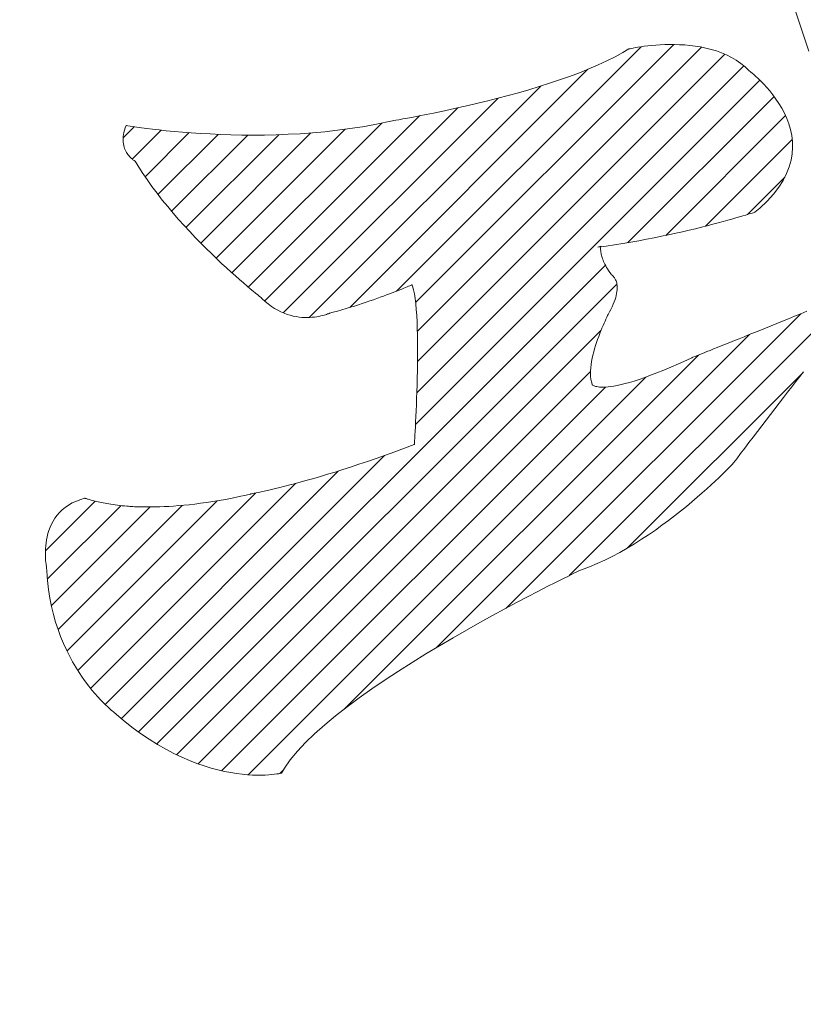
# Model space of a CAD drawing. Units: millimetres. Extents: x -1744 to 1551, y -1362 to 1278.
# Drawn here: x -652 to -616, y -280 to -234 of the extents above; entities that cross this region are included whole.
import ezdxf

# ---------------------------------------------------------------- set-up
doc = ezdxf.new("R2010")
doc.units = ezdxf.units.MM
doc.header["$LTSCALE"] = 10
doc.layers.add('仕上', color=7, linetype='Continuous')
doc.layers.add('通り芯', color=7, linetype='Continuous')

msp = doc.modelspace()

# ---------------------------------------------------------------- linework, layer by layer
at = {"layer": '仕上', "color": 3, "linetype": 'Continuous', "lineweight": 9}
msp.add_circle((-759.984, 227.911), 826.25, dxfattribs=at)
at = {"layer": '通り芯', "color": 7, "linetype": 'Continuous', "lineweight": 9}
for p, q in [((-615.904, -234.32), (-616.301, -233.099)), ((-615.502, -235.516), (-615.904, -234.32)), ((-634.625, -246.658), (-623.282, -235.315)), ((-633.74, -247.187), (-621.765, -235.212)), ((-623.427, -235.337), (-623.291, -235.316)), ((-623.291, -235.316), (-623.138, -235.295)), ((-623.138, -235.295), (-622.971, -235.275)), ((-622.971, -235.275), (-622.79, -235.256)), ((-622.79, -235.256), (-622.598, -235.239)), ((-622.598, -235.239), (-622.395, -235.226)), ((-622.395, -235.226), (-622.182, -235.216)), ((-622.182, -235.216), (-621.96, -235.212)), ((-621.96, -235.212), (-621.731, -235.212)), ((-621.731, -235.212), (-621.497, -235.219)), ((-621.497, -235.219), (-621.257, -235.234)), ((-621.257, -235.234), (-621.014, -235.256)), ((-621.014, -235.256), (-620.769, -235.286)), ((-620.769, -235.286), (-620.523, -235.327)), ((-620.523, -235.327), (-620.276, -235.377)), ((-633.659, -248.52), (-620.475, -235.336)), ((-633.65, -249.926), (-619.391, -235.666)), ((-624.869, -235.974), (-624.483, -235.78)), ((-624.483, -235.78), (-624.121, -235.581)), ((-624.121, -235.581), (-623.85, -235.417)), ((-623.85, -235.417), (-623.833, -235.413)), ((-623.833, -235.413), (-623.793, -235.405)), ((-623.793, -235.405), (-623.731, -235.392)), ((-623.731, -235.392), (-623.649, -235.376)), ((-623.649, -235.376), (-623.547, -235.357)), ((-623.547, -235.357), (-623.427, -235.337)), ((-620.276, -235.377), (-620.031, -235.439)), ((-620.031, -235.439), (-619.789, -235.512)), ((-619.789, -235.512), (-619.55, -235.598)), ((-619.55, -235.598), (-619.316, -235.698)), ((-619.316, -235.698), (-619.089, -235.812)), ((-633.683, -251.373), (-618.512, -236.202)), ((-625.7, -236.344), (-625.275, -236.162)), ((-625.275, -236.162), (-624.869, -235.974)), ((-619.089, -235.812), (-618.868, -235.941)), ((-618.868, -235.941), (-618.657, -236.086)), ((-618.657, -236.086), (-618.455, -236.248)), ((-618.455, -236.248), (-618.264, -236.427)), ((-636.798, -247.416), (-625.743, -236.361)), ((-627.059, -236.854), (-626.594, -236.69)), ((-626.594, -236.69), (-626.14, -236.52)), ((-626.14, -236.52), (-625.7, -236.344)), ((-618.264, -236.427), (-618.219, -236.471)), ((-618.219, -236.471), (-618.185, -236.498)), ((-618.185, -236.498), (-618.128, -236.545)), ((-618.128, -236.545), (-618.051, -236.61)), ((-618.051, -236.61), (-617.956, -236.694)), ((-617.956, -236.694), (-617.846, -236.796)), ((-638.675, -247.879), (-627.936, -237.141)), ((-633.746, -252.85), (-617.768, -236.872)), ((-628.01, -237.164), (-627.532, -237.012)), ((-627.532, -237.012), (-627.059, -236.854)), ((-617.846, -236.796), (-617.724, -236.915)), ((-617.724, -236.915), (-617.593, -237.051)), ((-617.593, -237.051), (-617.454, -237.202)), ((-629.928, -237.706), (-629.453, -237.58)), ((-629.453, -237.58), (-628.973, -237.448)), ((-628.973, -237.448), (-628.491, -237.309)), ((-628.491, -237.309), (-628.01, -237.164)), ((-617.454, -237.202), (-617.312, -237.368)), ((-617.312, -237.368), (-617.168, -237.548)), ((-617.168, -237.548), (-617.026, -237.742)), ((-639.878, -247.668), (-629.911, -237.701)), ((-631.73, -238.141), (-631.299, -238.042)), ((-631.299, -238.042), (-630.854, -237.937)), ((-630.854, -237.937), (-630.396, -237.825)), ((-630.396, -237.825), (-629.928, -237.706)), ((-623.89, -244.408), (-617.11, -237.628)), ((-617.026, -237.742), (-616.887, -237.949)), ((-616.887, -237.949), (-616.756, -238.169)), ((-641.506, -246.467), (-633.562, -238.524)), ((-640.739, -247.115), (-631.774, -238.15)), ((-633.86, -238.581), (-633.572, -238.526)), ((-633.572, -238.526), (-633.254, -238.463)), ((-633.254, -238.463), (-632.908, -238.393)), ((-632.908, -238.393), (-632.537, -238.316)), ((-632.537, -238.316), (-632.144, -238.232)), ((-632.144, -238.232), (-631.73, -238.141)), ((-622.14, -244.072), (-616.582, -238.514)), ((-616.756, -238.169), (-616.634, -238.4)), ((-616.634, -238.4), (-616.523, -238.642)), ((-647.211, -239.084), (-647.167, -238.973)), ((-647.167, -238.973), (-647.146, -238.976)), ((-647.146, -238.976), (-647.084, -238.986)), ((-647.084, -238.986), (-646.983, -239.002)), ((-642.261, -245.808), (-635.311, -238.858)), ((-636.206, -239.028), (-635.627, -238.923)), ((-635.627, -238.923), (-635.049, -238.804)), ((-635.049, -238.804), (-634.81, -238.751)), ((-634.81, -238.751), (-634.758, -238.742)), ((-634.758, -238.742), (-634.659, -238.725)), ((-634.659, -238.725), (-634.517, -238.701)), ((-634.517, -238.701), (-634.335, -238.668)), ((-634.335, -238.668), (-634.116, -238.628)), ((-634.116, -238.628), (-633.86, -238.581)), ((-616.523, -238.642), (-616.428, -238.894)), ((-616.428, -238.894), (-616.351, -239.156)), ((-647.312, -239.545), (-646.796, -239.03)), ((-647.308, -239.486), (-647.295, -239.392)), ((-647.295, -239.392), (-647.275, -239.293)), ((-647.275, -239.293), (-647.247, -239.19)), ((-647.247, -239.19), (-647.211, -239.084)), ((-646.983, -239.002), (-646.844, -239.023)), ((-646.884, -240.532), (-645.539, -239.187)), ((-646.844, -239.023), (-646.669, -239.048)), ((-646.669, -239.048), (-646.459, -239.077)), ((-646.459, -239.077), (-646.216, -239.108)), ((-646.288, -241.35), (-644.241, -239.303)), ((-646.216, -239.108), (-645.942, -239.142)), ((-645.942, -239.142), (-645.637, -239.176)), ((-645.693, -242.169), (-642.904, -239.381)), ((-645.637, -239.176), (-645.304, -239.211)), ((-645.304, -239.211), (-644.944, -239.246)), ((-645.06, -242.951), (-641.523, -239.414)), ((-644.944, -239.246), (-644.559, -239.279)), ((-644.559, -239.279), (-644.15, -239.31)), ((-644.397, -243.702), (-640.091, -239.396)), ((-644.15, -239.31), (-643.719, -239.339)), ((-643.719, -239.339), (-643.266, -239.364)), ((-643.708, -244.427), (-638.595, -239.314)), ((-643.266, -239.364), (-642.795, -239.385)), ((-642.995, -245.128), (-637.014, -239.147)), ((-642.795, -239.385), (-642.306, -239.401)), ((-642.306, -239.401), (-641.801, -239.412)), ((-641.801, -239.412), (-641.282, -239.415)), ((-641.282, -239.415), (-640.749, -239.412)), ((-640.749, -239.412), (-640.205, -239.4)), ((-640.205, -239.4), (-639.651, -239.38)), ((-639.651, -239.38), (-639.089, -239.35)), ((-639.089, -239.35), (-638.52, -239.309)), ((-638.52, -239.309), (-637.945, -239.257)), ((-637.945, -239.257), (-637.367, -239.194)), ((-637.367, -239.194), (-636.787, -239.117)), ((-636.787, -239.117), (-636.206, -239.028)), ((-616.351, -239.156), (-616.293, -239.427)), ((-616.293, -239.427), (-616.259, -239.706)), ((-647.314, -239.577), (-647.308, -239.486)), ((-647.314, -239.664), (-647.314, -239.577)), ((-647.308, -239.746), (-647.314, -239.664)), ((-647.298, -239.825), (-647.308, -239.746)), ((-647.282, -239.9), (-647.298, -239.825)), ((-647.263, -239.971), (-647.282, -239.9)), ((-620.297, -243.644), (-616.27, -239.616)), ((-616.259, -239.706), (-616.25, -239.993)), ((-647.239, -240.039), (-647.263, -239.971)), ((-647.213, -240.102), (-647.239, -240.039)), ((-647.184, -240.162), (-647.213, -240.102)), ((-647.152, -240.218), (-647.184, -240.162)), ((-647.119, -240.27), (-647.152, -240.218)), ((-647.085, -240.319), (-647.119, -240.27)), ((-647.05, -240.363), (-647.085, -240.319)), ((-616.27, -240.287), (-616.321, -240.587)), ((-616.25, -239.993), (-616.27, -240.287)), ((-647.015, -240.405), (-647.05, -240.363)), ((-646.98, -240.442), (-647.015, -240.405)), ((-646.946, -240.476), (-646.98, -240.442)), ((-646.913, -240.507), (-646.946, -240.476)), ((-646.881, -240.534), (-646.913, -240.507)), ((-646.852, -240.557), (-646.881, -240.534)), ((-646.826, -240.577), (-646.852, -240.557)), ((-646.803, -240.594), (-646.826, -240.577)), ((-646.784, -240.607), (-646.803, -240.594)), ((-646.769, -240.617), (-646.784, -240.607)), ((-646.759, -240.623), (-646.769, -240.617)), ((-646.754, -240.626), (-646.759, -240.623)), ((-646.632, -240.825), (-646.754, -240.626)), ((-616.321, -240.587), (-616.406, -240.892)), ((-646.421, -241.154), (-646.632, -240.825)), ((-646.2, -241.479), (-646.421, -241.154)), ((-616.527, -241.202), (-616.687, -241.516)), ((-616.406, -240.892), (-616.527, -241.202)), ((-645.971, -241.8), (-646.2, -241.479)), ((-618.341, -243.101), (-616.616, -241.376)), ((-616.687, -241.516), (-616.89, -241.834)), ((-645.734, -242.117), (-645.971, -241.8)), ((-645.49, -242.429), (-645.734, -242.117)), ((-617.137, -242.155), (-617.431, -242.478)), ((-616.89, -241.834), (-617.137, -242.155)), ((-645.242, -242.735), (-645.49, -242.429)), ((-617.431, -242.478), (-617.775, -242.802)), ((-644.989, -243.035), (-645.242, -242.735)), ((-644.734, -243.329), (-644.989, -243.035)), ((-618.306, -243.09), (-618.422, -243.126)), ((-618.207, -243.06), (-618.306, -243.09)), ((-618.128, -243.035), (-618.207, -243.06)), ((-618.068, -243.016), (-618.128, -243.035)), ((-618.028, -243.003), (-618.068, -243.016)), ((-618.009, -242.997), (-618.028, -243.003)), ((-617.775, -242.802), (-618.009, -242.997)), ((-644.478, -243.615), (-644.734, -243.329)), ((-619.952, -243.555), (-620.209, -243.622)), ((-619.708, -243.491), (-619.952, -243.555)), ((-619.478, -243.429), (-619.708, -243.491)), ((-619.263, -243.369), (-619.478, -243.429)), ((-619.063, -243.313), (-619.263, -243.369)), ((-618.878, -243.26), (-619.063, -243.313)), ((-618.709, -243.211), (-618.878, -243.26)), ((-618.557, -243.166), (-618.709, -243.211)), ((-618.422, -243.126), (-618.557, -243.166)), ((-644.221, -243.893), (-644.478, -243.615)), ((-643.965, -244.163), (-644.221, -243.893)), ((-621.676, -243.972), (-622.001, -244.043)), ((-621.36, -243.9), (-621.676, -243.972)), ((-621.055, -243.829), (-621.36, -243.9)), ((-620.762, -243.759), (-621.055, -243.829)), ((-620.479, -243.69), (-620.762, -243.759)), ((-620.209, -243.622), (-620.479, -243.69)), ((-643.711, -244.424), (-643.965, -244.163)), ((-643.461, -244.675), (-643.711, -244.424)), ((-624.13, -244.449), (-624.509, -244.51)), ((-623.757, -244.386), (-624.13, -244.449)), ((-623.391, -244.32), (-623.757, -244.386)), ((-623.031, -244.253), (-623.391, -244.32)), ((-622.679, -244.184), (-623.031, -244.253)), ((-622.336, -244.114), (-622.679, -244.184)), ((-622.001, -244.043), (-622.336, -244.114)), ((-643.215, -244.917), (-643.461, -244.675)), ((-642.975, -245.148), (-643.215, -244.917)), ((-624.894, -244.568), (-625.283, -244.623)), ((-625.283, -244.623), (-625.146, -244.568)), ((-625.156, -244.641), (-625.158, -244.664)), ((-625.158, -244.664), (-625.158, -244.689)), ((-625.158, -244.689), (-625.158, -244.717)), ((-625.158, -244.717), (-625.157, -244.748)), ((-625.157, -244.748), (-625.154, -244.782)), ((-625.155, -244.622), (-625.156, -244.641)), ((-625.153, -244.605), (-625.155, -244.622)), ((-625.154, -244.782), (-625.15, -244.819)), ((-625.151, -244.592), (-625.153, -244.605)), ((-625.149, -244.581), (-625.151, -244.592)), ((-625.15, -244.819), (-625.144, -244.859)), ((-625.147, -244.574), (-625.149, -244.581)), ((-625.146, -244.569), (-625.147, -244.574)), ((-625.146, -244.568), (-625.146, -244.569)), ((-625.144, -244.859), (-625.137, -244.902)), ((-625.137, -244.902), (-625.127, -244.947)), ((-624.509, -244.51), (-624.894, -244.568)), ((-642.742, -245.368), (-642.975, -245.148)), ((-642.518, -245.576), (-642.742, -245.368)), ((-625.127, -244.947), (-625.116, -244.995)), ((-625.116, -244.995), (-625.102, -245.046)), ((-625.102, -245.046), (-625.085, -245.1)), ((-625.085, -245.1), (-625.065, -245.156)), ((-625.065, -245.156), (-625.043, -245.216)), ((-625.043, -245.216), (-625.017, -245.278)), ((-625.017, -245.278), (-624.988, -245.342)), ((-624.988, -245.342), (-624.956, -245.41)), ((-646.594, -267.112), (-624.934, -245.452)), ((-642.302, -245.771), (-642.518, -245.576)), ((-642.098, -245.954), (-642.302, -245.771)), ((-624.956, -245.41), (-624.919, -245.48)), ((-624.919, -245.48), (-624.879, -245.553)), ((-624.879, -245.553), (-624.834, -245.628)), ((-624.834, -245.628), (-624.786, -245.706)), ((-624.786, -245.706), (-624.732, -245.787)), ((-624.732, -245.787), (-624.674, -245.87)), ((-641.905, -246.124), (-642.098, -245.954)), ((-641.725, -246.28), (-641.905, -246.124)), ((-641.56, -246.421), (-641.725, -246.28)), ((-624.674, -245.87), (-624.649, -245.905)), ((-624.649, -245.905), (-624.644, -245.907)), ((-624.644, -245.907), (-624.636, -245.913)), ((-624.636, -245.913), (-624.626, -245.921)), ((-624.626, -245.921), (-624.612, -245.932)), ((-624.612, -245.932), (-624.596, -245.946)), ((-624.596, -245.946), (-624.579, -245.963)), ((-624.579, -245.963), (-624.56, -245.983)), ((-624.56, -245.983), (-624.54, -246.007)), ((-624.54, -246.007), (-624.52, -246.034)), ((-624.52, -246.034), (-624.5, -246.065)), ((-624.5, -246.065), (-624.48, -246.1)), ((-624.48, -246.1), (-624.461, -246.138)), ((-624.461, -246.138), (-624.443, -246.181)), ((-624.443, -246.181), (-624.427, -246.227)), ((-624.427, -246.227), (-624.413, -246.278)), ((-624.413, -246.278), (-624.402, -246.334)), ((-645.743, -267.675), (-624.402, -246.334)), ((-641.41, -246.548), (-641.56, -246.421)), ((-641.277, -246.658), (-641.41, -246.548)), ((-641.162, -246.753), (-641.277, -246.658)), ((-641.066, -246.831), (-641.162, -246.753)), ((-634.82, -246.734), (-634.95, -246.783)), ((-634.697, -246.686), (-634.82, -246.734)), ((-634.582, -246.641), (-634.697, -246.686)), ((-634.474, -246.598), (-634.582, -246.641)), ((-634.375, -246.559), (-634.474, -246.598)), ((-634.284, -246.522), (-634.375, -246.559)), ((-634.202, -246.488), (-634.284, -246.522)), ((-634.129, -246.458), (-634.202, -246.488)), ((-634.065, -246.431), (-634.129, -246.458)), ((-634.011, -246.409), (-634.065, -246.431)), ((-633.967, -246.39), (-634.011, -246.409)), ((-633.934, -246.375), (-633.967, -246.39)), ((-633.91, -246.365), (-633.934, -246.375)), ((-633.898, -246.36), (-633.91, -246.365)), ((-633.877, -246.42), (-633.898, -246.36)), ((-633.833, -246.59), (-633.877, -246.42)), ((-633.795, -246.787), (-633.833, -246.59)), ((-624.4, -246.68), (-624.414, -246.765)), ((-624.402, -246.334), (-624.394, -246.393)), ((-624.392, -246.601), (-624.4, -246.68)), ((-624.394, -246.393), (-624.389, -246.458)), ((-624.388, -246.527), (-624.392, -246.601)), ((-624.389, -246.458), (-624.388, -246.527)), ((-640.99, -246.892), (-641.066, -246.831)), ((-640.936, -246.935), (-640.99, -246.892)), ((-640.904, -246.959), (-640.936, -246.935)), ((-640.868, -246.994), (-640.904, -246.959)), ((-640.722, -247.131), (-640.868, -246.994)), ((-640.576, -247.254), (-640.722, -247.131)), ((-636.038, -247.172), (-636.215, -247.231)), ((-635.865, -247.113), (-636.038, -247.172)), ((-635.698, -247.055), (-635.865, -247.113)), ((-635.536, -246.998), (-635.698, -247.055)), ((-635.38, -246.942), (-635.536, -246.998)), ((-635.23, -246.888), (-635.38, -246.942)), ((-635.087, -246.835), (-635.23, -246.888)), ((-634.95, -246.783), (-635.087, -246.835)), ((-633.761, -247.007), (-633.795, -246.787)), ((-633.733, -247.248), (-633.761, -247.007)), ((-626.616, -259.862), (-613.967, -247.213)), ((-624.528, -247.156), (-624.574, -247.268)), ((-624.489, -247.05), (-624.528, -247.156)), ((-624.458, -246.949), (-624.489, -247.05)), ((-624.433, -246.854), (-624.458, -246.949)), ((-624.414, -246.765), (-624.433, -246.854)), ((-640.429, -247.364), (-640.576, -247.254)), ((-640.282, -247.461), (-640.429, -247.364)), ((-640.135, -247.546), (-640.282, -247.461)), ((-639.988, -247.62), (-640.135, -247.546)), ((-639.843, -247.683), (-639.988, -247.62)), ((-637.563, -247.638), (-637.727, -247.682)), ((-637.361, -247.582), (-637.563, -247.638)), ((-637.162, -247.525), (-637.361, -247.582)), ((-636.965, -247.467), (-637.162, -247.525)), ((-636.772, -247.408), (-636.965, -247.467)), ((-636.582, -247.349), (-636.772, -247.408)), ((-636.396, -247.29), (-636.582, -247.349)), ((-636.215, -247.231), (-636.396, -247.29)), ((-633.709, -247.509), (-633.733, -247.248)), ((-633.69, -247.787), (-633.709, -247.509)), ((-624.764, -247.648), (-624.782, -247.685)), ((-624.751, -247.624), (-624.764, -247.648)), ((-624.746, -247.613), (-624.751, -247.624)), ((-624.69, -247.51), (-624.746, -247.613)), ((-624.628, -247.386), (-624.69, -247.51)), ((-624.574, -247.268), (-624.628, -247.386)), ((-615.877, -247.708), (-615.593, -247.592)), ((-639.699, -247.736), (-639.843, -247.683)), ((-639.556, -247.78), (-639.699, -247.736)), ((-639.416, -247.815), (-639.556, -247.78)), ((-639.279, -247.842), (-639.416, -247.815)), ((-639.144, -247.861), (-639.279, -247.842)), ((-639.014, -247.874), (-639.144, -247.861)), ((-638.887, -247.881), (-639.014, -247.874)), ((-638.764, -247.882), (-638.887, -247.881)), ((-638.646, -247.878), (-638.764, -247.882)), ((-638.533, -247.87), (-638.646, -247.878)), ((-638.426, -247.859), (-638.533, -247.87)), ((-638.325, -247.845), (-638.426, -247.859)), ((-638.23, -247.828), (-638.325, -247.845)), ((-638.142, -247.81), (-638.23, -247.828)), ((-638.062, -247.791), (-638.142, -247.81)), ((-637.989, -247.772), (-638.062, -247.791)), ((-637.924, -247.753), (-637.989, -247.772)), ((-637.867, -247.735), (-637.924, -247.753)), ((-637.82, -247.718), (-637.867, -247.735)), ((-637.782, -247.704), (-637.82, -247.718)), ((-637.753, -247.693), (-637.782, -247.704)), ((-637.735, -247.685), (-637.753, -247.693)), ((-637.727, -247.682), (-637.735, -247.685)), ((-633.674, -248.079), (-633.69, -247.787)), ((-633.663, -248.384), (-633.674, -248.079)), ((-629.535, -261.367), (-615.875, -247.707)), ((-624.953, -248.044), (-624.998, -248.145)), ((-624.91, -247.952), (-624.953, -248.044)), ((-624.872, -247.869), (-624.91, -247.952)), ((-624.837, -247.796), (-624.872, -247.869)), ((-624.807, -247.735), (-624.837, -247.796)), ((-624.782, -247.685), (-624.807, -247.735)), ((-616.986, -248.158), (-616.714, -248.048)), ((-616.714, -248.048), (-616.438, -247.936)), ((-616.438, -247.936), (-616.159, -247.822)), ((-616.159, -247.822), (-615.877, -247.708)), ((-644.826, -268.173), (-625.142, -248.489)), ((-633.654, -248.7), (-633.663, -248.384)), ((-625.144, -248.494), (-625.195, -248.623)), ((-625.094, -248.371), (-625.144, -248.494)), ((-625.045, -248.254), (-625.094, -248.371)), ((-624.998, -248.145), (-625.045, -248.254)), ((-618.267, -248.677), (-618.023, -248.578)), ((-618.023, -248.578), (-617.773, -248.477)), ((-617.773, -248.477), (-617.516, -248.373)), ((-617.516, -248.373), (-617.253, -248.266)), ((-617.253, -248.266), (-616.986, -248.158)), ((-633.65, -249.023), (-633.654, -248.7)), ((-633.648, -249.353), (-633.65, -249.023)), ((-632.791, -263.209), (-618.254, -248.671)), ((-625.344, -249.036), (-625.391, -249.181)), ((-625.295, -248.895), (-625.344, -249.036)), ((-625.246, -248.756), (-625.295, -248.895)), ((-625.195, -248.623), (-625.246, -248.756)), ((-619.369, -249.122), (-619.167, -249.04)), ((-619.167, -249.04), (-618.954, -248.954)), ((-618.954, -248.954), (-618.733, -248.865)), ((-618.733, -248.865), (-618.504, -248.773)), ((-618.504, -248.773), (-618.267, -248.677)), ((-633.648, -249.686), (-633.648, -249.353)), ((-625.476, -249.476), (-625.513, -249.624)), ((-625.435, -249.328), (-625.476, -249.476)), ((-625.391, -249.181), (-625.435, -249.328)), ((-620.36, -249.521), (-620.225, -249.466)), ((-620.225, -249.466), (-620.077, -249.406)), ((-620.077, -249.406), (-619.916, -249.342)), ((-619.916, -249.342), (-619.745, -249.273)), ((-619.745, -249.273), (-619.562, -249.199)), ((-619.562, -249.199), (-619.369, -249.122)), ((-637.036, -266.039), (-620.623, -249.626)), ((-633.651, -250.02), (-633.648, -249.686)), ((-625.575, -249.92), (-625.597, -250.066)), ((-625.546, -249.773), (-625.575, -249.92)), ((-625.513, -249.624), (-625.546, -249.773)), ((-621.542, -250.031), (-621.165, -249.859)), ((-621.165, -249.859), (-620.927, -249.748)), ((-620.927, -249.748), (-620.912, -249.742)), ((-620.912, -249.742), (-620.879, -249.729)), ((-620.879, -249.729), (-620.83, -249.71)), ((-620.83, -249.71), (-620.766, -249.684)), ((-620.766, -249.684), (-620.686, -249.652)), ((-620.686, -249.652), (-620.591, -249.614)), ((-620.591, -249.614), (-620.483, -249.57)), ((-620.483, -249.57), (-620.36, -249.521)), ((-643.833, -268.594), (-625.625, -250.385)), ((-633.663, -250.685), (-633.656, -250.354)), ((-633.656, -250.354), (-633.651, -250.02)), ((-625.624, -250.351), (-625.627, -250.487)), ((-625.614, -250.21), (-625.624, -250.351)), ((-625.597, -250.066), (-625.614, -250.21)), ((-622.543, -250.453), (-622.23, -250.326)), ((-622.23, -250.326), (-621.897, -250.186)), ((-621.897, -250.186), (-621.542, -250.031)), ((-615.745, -250.399), (-615.921, -250.624)), ((-641.514, -269.103), (-623.057, -250.646)), ((-633.672, -251.01), (-633.663, -250.685)), ((-625.627, -250.487), (-625.621, -250.62)), ((-625.621, -250.62), (-625.608, -250.746)), ((-625.608, -250.746), (-625.585, -250.867)), ((-625.585, -250.867), (-625.553, -250.981)), ((-623.926, -258.587), (-615.766, -250.426)), ((-623.822, -250.895), (-623.602, -250.829)), ((-623.602, -250.829), (-623.365, -250.753)), ((-623.365, -250.753), (-623.11, -250.665)), ((-623.11, -250.665), (-622.836, -250.565)), ((-622.836, -250.565), (-622.543, -250.453)), ((-616.103, -250.858), (-616.291, -251.099)), ((-615.921, -250.624), (-616.103, -250.858)), ((-642.741, -268.916), (-624.934, -251.109)), ((-633.692, -251.636), (-633.682, -251.328)), ((-633.682, -251.328), (-633.672, -251.01)), ((-625.553, -250.981), (-625.544, -251.004)), ((-625.544, -251.004), (-625.539, -251.009)), ((-625.539, -251.009), (-625.529, -251.017)), ((-625.529, -251.017), (-625.514, -251.028)), ((-625.514, -251.028), (-625.492, -251.04)), ((-625.492, -251.04), (-625.464, -251.053)), ((-625.464, -251.053), (-625.429, -251.066)), ((-625.429, -251.066), (-625.386, -251.079)), ((-625.386, -251.079), (-625.335, -251.091)), ((-625.335, -251.091), (-625.274, -251.101)), ((-625.274, -251.101), (-625.204, -251.108)), ((-625.204, -251.108), (-625.123, -251.113)), ((-625.123, -251.113), (-625.031, -251.113)), ((-625.031, -251.113), (-624.927, -251.109)), ((-624.927, -251.109), (-624.811, -251.1)), ((-624.811, -251.1), (-624.682, -251.084)), ((-624.682, -251.084), (-624.54, -251.062)), ((-624.54, -251.062), (-624.383, -251.033)), ((-624.383, -251.033), (-624.212, -250.996)), ((-624.212, -250.996), (-624.025, -250.95)), ((-624.025, -250.95), (-623.822, -250.895)), ((-616.291, -251.099), (-616.483, -251.346)), ((-633.704, -251.933), (-633.692, -251.636)), ((-616.679, -251.598), (-616.878, -251.855)), ((-616.483, -251.346), (-616.679, -251.598)), ((-633.728, -252.481), (-633.716, -252.215)), ((-633.716, -252.215), (-633.704, -251.933)), ((-617.079, -252.115), (-617.281, -252.377)), ((-616.878, -251.855), (-617.079, -252.115)), ((-633.74, -252.729), (-633.728, -252.481)), ((-617.484, -252.641), (-617.686, -252.905)), ((-617.281, -252.377), (-617.484, -252.641)), ((-633.763, -253.159), (-633.752, -252.955)), ((-633.752, -252.955), (-633.74, -252.729)), ((-617.686, -252.905), (-617.887, -253.168)), ((-633.795, -253.699), (-633.789, -253.609)), ((-633.789, -253.609), (-633.782, -253.488)), ((-633.782, -253.488), (-633.773, -253.337)), ((-633.773, -253.337), (-633.763, -253.159)), ((-618.086, -253.429), (-618.282, -253.688)), ((-617.887, -253.168), (-618.086, -253.429)), ((-634.706, -254.112), (-634.259, -253.947)), ((-634.259, -253.947), (-633.8, -253.773)), ((-633.8, -253.773), (-633.798, -253.754)), ((-633.798, -253.754), (-633.795, -253.699)), ((-618.474, -253.942), (-618.662, -254.192)), ((-618.282, -253.688), (-618.474, -253.942)), ((-647.391, -266.495), (-635.18, -254.284)), ((-635.973, -254.561), (-635.563, -254.419)), ((-635.563, -254.419), (-635.141, -254.27)), ((-635.141, -254.27), (-634.706, -254.112)), ((-618.844, -254.437), (-618.986, -254.628)), ((-618.662, -254.192), (-618.844, -254.437)), ((-637.479, -255.053), (-637.123, -254.941)), ((-637.123, -254.941), (-636.753, -254.822)), ((-636.753, -254.822), (-636.369, -254.695)), ((-636.369, -254.695), (-635.973, -254.561)), ((-619.274, -254.923), (-619.391, -255.039)), ((-619.176, -254.824), (-619.274, -254.923)), ((-619.097, -254.744), (-619.176, -254.824)), ((-619.039, -254.683), (-619.097, -254.744)), ((-619.002, -254.644), (-619.039, -254.683)), ((-618.986, -254.628), (-619.002, -254.644)), ((-648.147, -265.837), (-637.31, -255)), ((-639.048, -255.513), (-638.764, -255.434)), ((-638.764, -255.434), (-638.464, -255.349)), ((-638.464, -255.349), (-638.15, -255.257)), ((-638.15, -255.257), (-637.822, -255.158)), ((-637.822, -255.158), (-637.479, -255.053)), ((-619.679, -255.318), (-619.849, -255.478)), ((-619.526, -255.171), (-619.679, -255.318)), ((-619.391, -255.039), (-619.526, -255.171)), ((-648.818, -265.094), (-639.309, -255.584)), ((-640.608, -255.908), (-640.433, -255.867)), ((-640.433, -255.867), (-640.242, -255.822)), ((-640.242, -255.822), (-640.035, -255.771)), ((-640.035, -255.771), (-639.812, -255.715)), ((-639.812, -255.715), (-639.573, -255.654)), ((-639.573, -255.654), (-639.318, -255.587)), ((-639.318, -255.587), (-639.048, -255.513)), ((-620.235, -255.834), (-620.451, -256.026)), ((-620.034, -255.651), (-620.235, -255.834)), ((-619.849, -255.478), (-620.034, -255.651)), ((-649.478, -256.399), (-649.273, -256.321)), ((-649.407, -264.269), (-641.167, -256.028)), ((-649.273, -256.321), (-649.096, -256.267)), ((-649.096, -256.267), (-649.092, -256.268)), ((-649.092, -256.268), (-649.083, -256.271)), ((-649.083, -256.271), (-649.069, -256.276)), ((-649.069, -256.276), (-649.05, -256.282)), ((-649.05, -256.282), (-649.026, -256.289)), ((-649.026, -256.289), (-648.997, -256.298)), ((-648.997, -256.298), (-648.963, -256.307)), ((-648.963, -256.307), (-648.925, -256.318)), ((-648.925, -256.318), (-648.882, -256.33)), ((-648.882, -256.33), (-648.835, -256.343)), ((-648.835, -256.343), (-648.784, -256.357)), ((-642.858, -256.375), (-642.556, -256.321)), ((-642.556, -256.321), (-642.246, -256.26)), ((-642.246, -256.26), (-641.929, -256.194)), ((-641.929, -256.194), (-641.604, -256.121)), ((-641.604, -256.121), (-641.405, -256.074)), ((-641.405, -256.074), (-641.388, -256.071)), ((-641.388, -256.071), (-641.353, -256.065)), ((-641.353, -256.065), (-641.299, -256.054)), ((-641.299, -256.054), (-641.228, -256.041)), ((-641.228, -256.041), (-641.138, -256.023)), ((-641.138, -256.023), (-641.032, -256.001)), ((-641.032, -256.001), (-640.907, -255.974)), ((-640.907, -255.974), (-640.766, -255.943)), ((-640.766, -255.943), (-640.608, -255.908)), ((-620.68, -256.226), (-620.923, -256.433)), ((-620.451, -256.026), (-620.68, -256.226)), ((-650.915, -258.705), (-648.61, -256.4)), ((-650.825, -260.03), (-647.406, -256.61)), ((-650.64, -261.258), (-646.056, -256.674)), ((-650.329, -262.362), (-644.567, -256.599)), ((-650.257, -256.934), (-650.132, -256.811)), ((-650.132, -256.811), (-649.992, -256.695)), ((-649.992, -256.695), (-649.836, -256.587)), ((-649.914, -263.361), (-642.942, -256.389)), ((-649.836, -256.587), (-649.665, -256.488)), ((-649.665, -256.488), (-649.478, -256.399)), ((-648.784, -256.357), (-648.728, -256.371)), ((-648.728, -256.371), (-648.669, -256.386)), ((-648.669, -256.386), (-648.605, -256.401)), ((-648.605, -256.401), (-648.538, -256.417)), ((-648.538, -256.417), (-648.466, -256.433)), ((-648.466, -256.433), (-648.392, -256.449)), ((-648.392, -256.449), (-648.313, -256.466)), ((-648.313, -256.466), (-648.231, -256.482)), ((-648.231, -256.482), (-648.146, -256.499)), ((-648.146, -256.499), (-648.058, -256.515)), ((-648.058, -256.515), (-647.966, -256.531)), ((-647.966, -256.531), (-647.872, -256.547)), ((-647.872, -256.547), (-647.774, -256.562)), ((-647.774, -256.562), (-647.674, -256.576)), ((-647.674, -256.576), (-647.571, -256.59)), ((-647.571, -256.59), (-647.465, -256.603)), ((-647.465, -256.603), (-647.357, -256.616)), ((-647.357, -256.616), (-647.247, -256.627)), ((-647.247, -256.627), (-647.134, -256.637)), ((-647.134, -256.637), (-647.107, -256.64)), ((-647.107, -256.64), (-647.087, -256.642)), ((-647.087, -256.642), (-647.053, -256.644)), ((-647.053, -256.644), (-647.004, -256.648)), ((-647.004, -256.648), (-646.941, -256.653)), ((-646.941, -256.653), (-646.865, -256.657)), ((-646.865, -256.657), (-646.775, -256.662)), ((-646.775, -256.662), (-646.671, -256.666)), ((-646.671, -256.666), (-646.555, -256.67)), ((-646.555, -256.67), (-646.425, -256.673)), ((-646.425, -256.673), (-646.284, -256.674)), ((-646.284, -256.674), (-646.13, -256.675)), ((-646.13, -256.675), (-645.964, -256.673)), ((-645.964, -256.673), (-645.787, -256.67)), ((-645.787, -256.67), (-645.598, -256.665)), ((-645.598, -256.665), (-645.399, -256.656)), ((-645.399, -256.656), (-645.188, -256.646)), ((-645.188, -256.646), (-644.968, -256.632)), ((-644.968, -256.632), (-644.737, -256.614)), ((-644.737, -256.614), (-644.496, -256.593)), ((-644.496, -256.593), (-644.245, -256.568)), ((-644.245, -256.568), (-643.985, -256.539)), ((-643.985, -256.539), (-643.716, -256.505)), ((-643.716, -256.505), (-643.439, -256.467)), ((-643.439, -256.467), (-643.152, -256.424)), ((-643.152, -256.424), (-642.858, -256.375)), ((-621.178, -256.646), (-621.446, -256.863)), ((-620.923, -256.433), (-621.178, -256.646)), ((-650.556, -257.335), (-650.469, -257.196)), ((-650.469, -257.196), (-650.369, -257.062)), ((-650.369, -257.062), (-650.257, -256.934)), ((-621.724, -257.082), (-622.013, -257.303)), ((-621.446, -256.863), (-621.724, -257.082)), ((-650.751, -257.764), (-650.696, -257.619)), ((-650.696, -257.619), (-650.631, -257.476)), ((-650.631, -257.476), (-650.556, -257.335)), ((-622.312, -257.524), (-622.619, -257.744)), ((-622.013, -257.303), (-622.312, -257.524)), ((-650.863, -258.196), (-650.833, -258.053)), ((-650.833, -258.053), (-650.796, -257.909)), ((-650.796, -257.909), (-650.751, -257.764)), ((-623.259, -258.176), (-623.589, -258.384)), ((-622.935, -257.962), (-623.259, -258.176)), ((-622.619, -257.744), (-622.935, -257.962)), ((-650.916, -258.73), (-650.911, -258.603)), ((-650.911, -258.603), (-650.9, -258.472)), ((-650.9, -258.472), (-650.885, -258.335)), ((-650.885, -258.335), (-650.863, -258.196)), ((-623.926, -258.586), (-624.268, -258.781)), ((-623.589, -258.384), (-623.926, -258.586)), ((-650.917, -258.849), (-650.916, -258.73)), ((-650.915, -258.962), (-650.917, -258.849)), ((-650.91, -259.065), (-650.915, -258.962)), ((-650.903, -259.16), (-650.91, -259.065)), ((-624.616, -258.966), (-624.967, -259.141)), ((-624.268, -258.781), (-624.616, -258.966)), ((-650.894, -259.244), (-650.903, -259.16)), ((-650.886, -259.317), (-650.894, -259.244)), ((-650.877, -259.377), (-650.886, -259.317)), ((-650.87, -259.424), (-650.877, -259.377)), ((-650.864, -259.457), (-650.87, -259.424)), ((-650.86, -259.475), (-650.864, -259.457)), ((-650.852, -259.655), (-650.86, -259.475)), ((-625.679, -259.455), (-626.038, -259.59)), ((-625.321, -259.304), (-625.679, -259.455)), ((-624.967, -259.141), (-625.321, -259.304)), ((-650.821, -260.086), (-650.852, -259.655)), ((-626.906, -260.005), (-627.246, -260.176)), ((-626.62, -259.864), (-626.906, -260.005)), ((-626.393, -259.752), (-626.62, -259.864)), ((-626.229, -259.673), (-626.393, -259.752)), ((-626.134, -259.627), (-626.229, -259.673)), ((-626.038, -259.59), (-626.134, -259.627)), ((-650.774, -260.503), (-650.821, -260.086)), ((-627.636, -260.373), (-628.072, -260.596)), ((-627.246, -260.176), (-627.636, -260.373)), ((-650.71, -260.905), (-650.774, -260.503)), ((-650.633, -261.292), (-650.71, -260.905)), ((-628.548, -260.843), (-629.06, -261.113)), ((-628.072, -260.596), (-628.548, -260.843)), ((-650.543, -261.664), (-650.633, -261.292)), ((-629.06, -261.113), (-629.604, -261.404)), ((-650.441, -262.022), (-650.543, -261.664)), ((-630.175, -261.713), (-630.768, -262.041)), ((-629.604, -261.404), (-630.175, -261.713)), ((-650.328, -262.365), (-650.441, -262.022)), ((-630.768, -262.041), (-631.378, -262.385)), ((-650.207, -262.693), (-650.328, -262.365)), ((-650.077, -263.007), (-650.207, -262.693)), ((-632.002, -262.743), (-632.635, -263.115)), ((-631.378, -262.385), (-632.002, -262.743)), ((-649.941, -263.306), (-650.077, -263.007)), ((-632.635, -263.115), (-633.271, -263.497)), ((-649.799, -263.59), (-649.941, -263.306)), ((-649.653, -263.86), (-649.799, -263.59)), ((-633.271, -263.497), (-633.907, -263.89)), ((-649.504, -264.115), (-649.653, -263.86)), ((-649.353, -264.355), (-649.504, -264.115)), ((-633.907, -263.89), (-634.538, -264.291)), ((-649.202, -264.581), (-649.353, -264.355)), ((-634.538, -264.291), (-635.159, -264.699)), ((-649.051, -264.792), (-649.202, -264.581)), ((-648.902, -264.989), (-649.051, -264.792)), ((-648.757, -265.17), (-648.902, -264.989)), ((-635.159, -264.699), (-635.766, -265.112)), ((-648.616, -265.338), (-648.757, -265.17)), ((-648.481, -265.49), (-648.616, -265.338)), ((-648.353, -265.628), (-648.481, -265.49)), ((-635.766, -265.112), (-636.353, -265.528)), ((-648.233, -265.752), (-648.353, -265.628)), ((-648.122, -265.861), (-648.233, -265.752)), ((-648.022, -265.955), (-648.122, -265.861)), ((-636.918, -265.947), (-637.454, -266.366)), ((-636.353, -265.528), (-636.918, -265.947)), ((-647.935, -266.035), (-648.022, -265.955)), ((-647.86, -266.101), (-647.935, -266.035)), ((-647.8, -266.151), (-647.86, -266.101)), ((-647.755, -266.188), (-647.8, -266.151)), ((-647.727, -266.209), (-647.755, -266.188)), ((-647.718, -266.217), (-647.727, -266.209)), ((-647.305, -266.568), (-647.718, -266.217)), ((-637.454, -266.366), (-637.957, -266.783)), ((-646.897, -266.89), (-647.305, -266.568)), ((-637.957, -266.783), (-638.424, -267.198)), ((-646.495, -267.185), (-646.897, -266.89)), ((-646.099, -267.453), (-646.495, -267.185)), ((-638.424, -267.198), (-638.848, -267.609)), ((-645.709, -267.697), (-646.099, -267.453)), ((-645.327, -267.916), (-645.709, -267.697)), ((-638.848, -267.609), (-639.226, -268.014)), ((-644.953, -268.112), (-645.327, -267.916)), ((-644.587, -268.287), (-644.953, -268.112)), ((-639.226, -268.014), (-639.553, -268.411)), ((-644.231, -268.441), (-644.587, -268.287)), ((-643.884, -268.576), (-644.231, -268.441)), ((-643.547, -268.693), (-643.884, -268.576)), ((-643.222, -268.793), (-643.547, -268.693)), ((-639.553, -268.411), (-639.825, -268.8)), ((-642.908, -268.877), (-643.222, -268.793)), ((-642.607, -268.947), (-642.908, -268.877)), ((-642.319, -269.003), (-642.607, -268.947)), ((-642.044, -269.046), (-642.319, -269.003)), ((-641.783, -269.079), (-642.044, -269.046)), ((-641.537, -269.102), (-641.783, -269.079)), ((-641.306, -269.116), (-641.537, -269.102)), ((-641.091, -269.122), (-641.306, -269.116)), ((-640.893, -269.122), (-641.091, -269.122)), ((-640.712, -269.117), (-640.893, -269.122)), ((-640.549, -269.108), (-640.712, -269.117)), ((-640.405, -269.096), (-640.549, -269.108)), ((-640.28, -269.082), (-640.405, -269.096)), ((-640.174, -269.067), (-640.28, -269.082)), ((-640.089, -269.054), (-640.174, -269.067)), ((-640.024, -269.042), (-640.089, -269.054)), ((-640.042, -269.045), (-639.867, -268.87)), ((-639.982, -269.033), (-640.024, -269.042)), ((-639.961, -269.028), (-639.982, -269.033)), ((-639.825, -268.8), (-639.961, -269.028))]:
    msp.add_line(p, q, dxfattribs=at)

doc.saveas('drawing.dxf')
